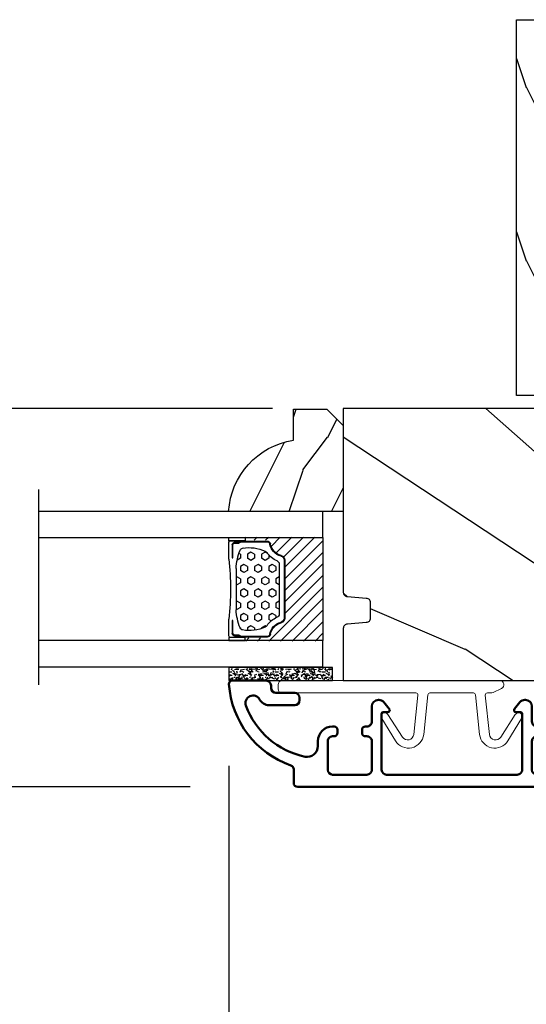
# Model space of a CAD drawing. Units: millimetres. Extents: x 986 to 2053, y -85 to 51.
# Drawn here: x 1202 to 1204, y -73 to -68 of the extents above; entities that cross this region are included whole.
import ezdxf

# ---------------------------------------------------------------- set-up
doc = ezdxf.new("R2010")
doc.units = ezdxf.units.MM
doc.header["$MEASUREMENT"] = 0
doc.header["$PDMODE"] = 3
for name, color, linetype in [('Dimensions', 7, 'Continuous'), ('Glass stop Colonial', 5, 'Continuous'), ('Sash clad Colonial', 181, 'Continuous'), ('Text English', 7, 'Continuous')]:
    doc.layers.add(name, color=color, linetype=linetype)
doc.styles.add('Century-10', font='GOTHIC.TTF', dxfattribs={"height": 0.3937})
doc.linetypes.add('Amzigzag', pattern='A,0.0001,[136,genltshp.shx,S=0.04,R=0,X=0,Y=0],-11', length=11.0001)
doc.dimstyles.new('1-1', dxfattribs={"dimtxt": 0.3937, "dimasz": 0.3937, "dimexe": 0.3937, "dimexo": 0.3937, "dimgap": 0.3937, "dimtad": 0, "dimtih": 1, "dimtoh": 1, "dimdec": 1, "dimlfac": 25.4, "dimzin": 0, "dimdsep": 46, "dimtxsty": 'Century-10', "dimcen": 0, "dimadec": 1, "dimazin": 0, "dimtfac": 1, "dimtdec": 1, "dimtofl": 0, "dimtmove": 0, "dimatfit": 3, "dimfxl": 0, "dimtolj": 1, "dimtzin": 0, "dimarcsym": 0})

# ---------------------------------------------------------------- blocks, each defined once
blk = doc.blocks.new('*D649')
at = {"layer": 'Defpoints', "color": 0, "transparency": 16777216}
for p in [(1205.79540798847, -71.17296180526357), (1202.539790610288, -71.69023926060193), (1202.539790610288, -75.75181970687102)]:
    blk.add_point(p, dxfattribs=at)
at = {"layer": 'Dimensions', "color": 0, "lineweight": -2, "transparency": 16777216}
for p, q in [((1205.79540798847, -71.56666180526356), (1205.79540798847, -76.14551970687101)), ((1202.539790610288, -72.08393926060192), (1202.539790610288, -76.14551970687101)), ((1202.146090610288, -75.75181970687102), (1201.752390610288, -75.75181970687102)), ((1206.18910798847, -75.75181970687102), (1206.58280798847, -75.75181970687102))]:
    blk.add_line(p, q, dxfattribs=at)
at = {"layer": 'Dimensions', "color": 0, "transparency": 16777216}
for points in [[(1202.146090610288, -75.68620304020435), (1202.146090610288, -75.81743637353769), (1202.539790610288, -75.75181970687102)], [(1206.18910798847, -75.68620304020435), (1206.18910798847, -75.81743637353769), (1205.79540798847, -75.75181970687102)]]:
    blk.add_solid(points, dxfattribs=at)
at = {"layer": 'Dimensions', "color": 0, "transparency": 16777216, "insert": (1204.142009299379, -75.75181970687102), "char_height": 0.3937, "attachment_point": 5, "style": 'Century-10'}
blk.add_mtext('\\A1;82.7\\P [3 1/4"]', dxfattribs=at)
blk = doc.blocks.new('*D650')
at = {"layer": 'Defpoints', "color": 0, "transparency": 16777216}
for p in [(1202.539790610288, -71.69023926060191), (1204.586213341128, -72.1616719170622), (1202.539790610288, -74.00226484726113)]:
    blk.add_point(p, dxfattribs=at)
at = {"layer": 'Dimensions', "color": 0, "lineweight": -2, "transparency": 16777216}
for p, q in [((1202.539790610288, -72.08393926060191), (1202.539790610288, -74.39596484726113)), ((1204.586213341128, -72.55537191706219), (1204.586213341128, -74.39596484726113)), ((1202.539790610288, -74.00226484726113), (1202.146090610288, -74.00226484726113)), ((1204.192513341128, -74.00226484726113), (1202.933490610288, -74.00226484726113))]:
    blk.add_line(p, q, dxfattribs=at)
at = {"layer": 'Dimensions', "color": 0, "transparency": 16777216}
for points in [[(1202.933490610288, -73.93664818059446), (1202.933490610288, -74.0678815139278), (1202.539790610288, -74.00226484726113)], [(1204.192513341128, -73.93664818059446), (1204.192513341128, -74.0678815139278), (1204.586213341128, -74.00226484726113)]]:
    blk.add_solid(points, dxfattribs=at)
at = {"layer": 'Dimensions', "color": 0, "transparency": 16777216, "insert": (1200.11456114054, -74.00226484726113), "char_height": 0.3937, "attachment_point": 5, "style": 'Century-10'}
blk.add_mtext('\\A1;52.0 [2 1/16"]', dxfattribs=at)
blk = doc.blocks.new('*D655')
at = {"layer": 'Defpoints', "color": 0, "transparency": 16777216}
for p in [(1203.142779021796, -70.3624092655517), (1199.510176699886, -72.18529391706218), (1202.746358786297, -72.18529391706218)]:
    blk.add_point(p, dxfattribs=at)
at = {"layer": 'Dimensions', "color": 0, "lineweight": -2, "transparency": 16777216}
for p, q in [((1199.510176699886, -69.96870926555171), (1199.510176699886, -69.5750092655517)), ((1202.749079021796, -70.3624092655517), (1199.116476699886, -70.3624092655517)), ((1202.352658786297, -72.18529391706218), (1199.116476699886, -72.18529391706218)), ((1199.510176699886, -72.57899391706218), (1199.510176699886, -72.97269391706219))]:
    blk.add_line(p, q, dxfattribs=at)
at = {"layer": 'Dimensions', "color": 0, "transparency": 16777216}
for points in [[(1199.444560033219, -69.96870926555171), (1199.575793366553, -69.96870926555171), (1199.510176699886, -70.3624092655517)], [(1199.444560033219, -72.57899391706218), (1199.575793366553, -72.57899391706218), (1199.510176699886, -72.18529391706218)]]:
    blk.add_solid(points, dxfattribs=at)
at = {"layer": 'Dimensions', "color": 0, "transparency": 16777216, "insert": (1199.510176699886, -71.27385159130726), "char_height": 0.3937, "attachment_point": 5, "style": 'Century-10'}
blk.add_mtext('\\A1;46.3 [1 13/16"]', dxfattribs=at)
blk = doc.blocks.new('BB-098')
h = blk.add_hatch()
h.set_pattern_fill('WOOD1', color=1, scale=30, angle=30, pattern_type=2)
h.set_pattern_definition([(246.8699, (-4.607695154586734, 31.98076211353316), (47.94228235666637, 96.96152619690801), [15, -135]), (236.5651, (15.48076211353316, 33.18653347947321), (-10.98072059525049, -40.98078350176264), [33.54102, -33.54102]), (228.4349, (22.98076211353316, 20.19615242270663), (-36.96155946978204, -55.9807271469366), [18.97368, -75.89466])])
h.paths.add_polyline_path([(-14, -30.8768754935736), (-14, -31.3768754935736, 0.4142135623730949), (-13.5, -31.8768754935736), (-4.000000000000004, -31.8768754935736, 0.4142135623730951), (0, -27.8768754935736), (7.105427357601002e-15, 7.105427357601002e-15), (-22.5, 1.06581410364015e-14, 0.4142135623730951), (-23, -0.4999999999999893), (-23.19999999999709, -2.8000000000029, -0.4142135623730951), (-23.69999999999709, -3.3000000000029), (-25.69999999999708, -3.3000000000029, -0.3642693064081095), (-26.19249530956472, -2.88630393997024), (-26.40750469044109, -0.4136960600326702, 0.364269306408124), (-26.90000000000873, 1.4210854715202e-14), (-33.3000000000029, 1.4210854715202e-14), (-33.30000000000292, -37.9868050376899), (-28.5734636007469, -37.9868050376899, 0.4121604057548758), (-27.57348820575051, -36.99381998032288), (-27.49864887779404, -30.87687549357359)])
at = {"color": 4}
blk.add_lwpolyline([(-27.49864887779404, -30.87687549357359), (-14, -30.8768754935736), (-14, -31.3768754935736, 0.414213562373095), (-13.5, -31.8768754935736), (-4.000000000000004, -31.8768754935736, 0.414213562373095), (0, -27.8768754935736), (7.105427357601002e-15, 7.105427357601002e-15), (-22.5, 1.06581410364015e-14, 0.414213562373095), (-23, -0.4999999999999893), (-23.19999999999709, -2.8000000000029, -0.414213562373095), (-23.69999999999709, -3.300000000002898), (-25.69999999999709, -3.300000000002898, -0.414213562373095), (-26.19999999999709, -2.800000000002896), (-26.40000000000873, -0.4999999999999858, 0.414213562373095), (-26.90000000000873, 1.4210854715202e-14), (-33.3000000000029, 1.4210854715202e-14), (-33.30000000000292, -37.9868050376899), (-28.57346360075462, -37.9868050376899, 0.4091108014279708), (-27.57361590558139, -37.00425744412495)], format="xyb", close=True, dxfattribs=at)
blk = doc.blocks.new('D-059')
h = blk.add_hatch()
h.set_pattern_fill('WOOD1', color=1, scale=10, style=0, pattern_type=2)
h.set_pattern_definition([(216.8699, (-335.2538867572125, -33.64992441792981), (29.99999917824452, 20.00000123263317), [5, -45]), (206.5651, (-329.2538867572125, -36.64992441792981), (-9.999991579409075, -10.00001309396381), [11.18034, -11.18034]), (198.4349, (-329.2538867572125, -41.64992441792981), (-20.00000434592961, -9.999984032227081), [6.32456, -25.29822])])
edge = h.paths.add_edge_path()
edge.add_line((-10.50000000000006, 0), (0, 0))
edge.add_line((0, 0), (0, 14.02984241998706))
edge.add_arc((0.5386931613429997, 4.701431212199643), 9.34395237485999, 93.30502196043827, 171.3918283291595)
edge.add_line((-8.699999999999818, 6.099999999999909), (-12.5, 6.099999999999909))
edge.add_line((-12.5, 6.099999999999909), (-12.50000000000006, 2))
edge.add_line((-12.50000000000006, 2), (-10.50000000000006, 0))
at = {"color": 4}
blk.add_lwpolyline([(-10.50000000000006, 0), (0, 0), (0, 14.02984241998706, 0.3545448909899596), (-8.699999999999818, 6.099999999999909), (-12.5, 6.099999999999909), (-12.50000000000006, 2)], format="xyb", close=True, dxfattribs=at)
blk = doc.blocks.new('BB-092')
at = {"color": 2, "linetype": 'Continuous', "lineweight": 15}
blk.add_lwpolyline([(2.597783700373113, 1.499999999999822), (-2.730749096794896, 1.499999999999822, -0.3838640350354224), (-2.979379570636909, 1.72386788418293), (-3.488832725155405, 6.570990868626545, 0.7174900197996413), (-6.954586739084945, 7.35088035950519), (-8.625728808637902, 4.609211286280974, 0.9872561786073514), (-7.863370023673994, 4.131010644997779), (-6.072300220241502, 6.90664892500336, -0.7078204945209061), (-4.696221007820256, 6.578396347450557), (-4.191482698210891, 1.776132115816658, -0.4452286853085292), (-4.440113172053131, 1.499999999999822), (-4.838805572295129, 1.499999999999822, 0.1095178116832467), (-5.155769268600622, 1.429730840277323), (-6.177791829081158, 0.9531538935182695, 0.8025848516715607), (-5.966482698210527, 4.973799150320701e-14), (20.68351730178956, -1.77635683940025e-13, 0.414213562373095), (21.18351730178956, 0.5000000000000497), (21.18351730178911, 0.9999999999998224, 0.414213562373095), (20.68351730178956, 1.499999999999822), (4.30714777563135, 1.499999999999822, -0.4452286853085293), (4.058517301789337, 1.776132115816715), (4.563255611398475, 6.578396347450557, -0.7078204945209227), (5.939334823820289, 6.906648925003587), (7.730404627252213, 4.131010644997382, 0.9872561786073518), (8.492763412216576, 4.609211286281258), (6.821621342663278, 7.350880359505076, 0.7174900197996411), (3.355867328734078, 6.570990868626829), (2.846414174215354, 1.723867884182987, -0.3838640350354225)], format="xyb", close=True, dxfattribs=at)
blk = doc.blocks.new('BB-089')
at = {"color": 181}
blk.add_line((5.030826649614028, -10.69999999999709), (5.030826649614028, -10.69999999999709), dxfattribs=at)
at = {"color": 181, "lineweight": 50}
blk.add_lwpolyline([(-46.97924132182561, -0.4269493281708492, -0.434102458797881), (-46.58015018723381, 3.637978807091713e-12), (-42.4320319135004, 9.094947017729282e-12, -0.4142135623722903), (-41.83203191350003, -0.5999999999912689), (-41.83203191350003, -0.9000000000032742, 0.414213562371763), (-41.23203191349785, -1.500000000001819), (-38.93203191349858, -1.500000000001819, -0.414213562373095), (-38.33203191349821, -2.100000000002183), (-38.33203191349821, -2.400000000005093, -0.414213562373095), (-38.93203191349858, -3.000000000003638), (-42.07461435146251, -3.000000000001819, -0.2779603782640859), (-43.22388416152353, -2.307600941057899, 0.9349184166584277), (-44.90197686280044, -3.055151374101115, 0.2592592214917639), (-37.65783473782176, -9.301980043501317, 0.4753869667671996), (-36.09413967708679, -8.029005214426434), (-36.09413967708679, -7.401389573418783, -0.4142135623725632), (-34.2941396770857, -5.601389573421329), (-34.09413967708497, -5.601389573421329, -0.414213562373095), (-33.69413967708533, -6.001389573420965), (-33.69413967708533, -6.401389573418783, -0.414213562373095), (-34.09413967708497, -6.801389573418419), (-34.29413967708388, -6.801389573420238, 0.414213562373095), (-34.89413967708424, -7.401389573419692), (-34.89413967708424, -10.90136275108671, 0.4142135623730949), (-34.29413967708388, -11.50136275108525), (-30.09413967708497, -11.50136275108707, 0.414213562373896), (-29.4941396770846, -10.90136275108671), (-29.4941396770846, -7.401389573420602, 0.4142135623722904), (-30.09413967708497, -6.801389573418419), (-30.2941396770857, -6.801389573418419, -0.414213562373095), (-30.69413967708533, -6.401389573418783), (-30.69413967708533, -6.001389573420965, -0.414213562373095), (-30.2941396770857, -5.601389573421329), (-30.09413967708497, -5.601389573423148, 0.414213562373095), (-29.4941396770846, -5.001389573422784), (-29.4941396770846, -3.155889573419699, -0.414213562373095), (-28.69413967708533, -2.355889573420427), (-28.63046387147318, -2.355889573420427, -0.2244763270160046), (-28.01221243436163, -2.648183791978568), (-27.37091637238154, -3.429112878126034, -0.6681786379237845), (-27.54769306767776, -3.855889573420427), (-28.09413967708565, -3.855889573420427, 0.4142135623731781), (-28.29413967708564, -4.055889573420473), (-28.29413967708388, -10.90136275108671, 0.414213562373095), (-27.69413967708533, -11.50136275108525), (-11.69413967708533, -11.50136275108525, 0.4142135623733585), (-11.09413967708315, -10.90136275108671), (-11.09413967708491, -4.055889573420359, 0.4142135623730534), (-11.2941396770849, -3.855889573420427), (-11.84058628649109, -3.855889573420427, -0.6681786379196869), (-12.01736298178912, -3.429112878126034), (-11.37606691980903, -2.648183791978568, -0.2244763270160045), (-10.75781548269748, -2.355889573420427), (-10.69413967708533, -2.355889573420427, -0.414213562373095), (-9.89413967708606, -3.155889573419699), (-9.89413967708424, -5.001389573422784, 0.4142135623730949), (-9.294139677085695, -5.601389573423148), (-9.094139677084968, -5.601389573421329, -0.414213562373095), (-8.694139677085332, -6.001389573420965), (-8.694139677085332, -6.401389573418783, -0.414213562373095), (-9.094139677084968, -6.801389573418419), (-9.294139677085695, -6.801389573418419, 0.4142135623730951), (-9.89413967708424, -7.401389573420602), (-9.89413967708424, -10.90136275108671, 0.4142135623730949), (-9.294139677083876, -11.50136275108525), (-5.094139677088606, -11.50136275108525, 0.414213562373095), (-4.494139677090061, -10.90136275108671), (-4.494139677088242, -7.401389573420602, 0.4142135623725677), (-5.094139677088606, -6.801389573418419), (-5.294139677089333, -6.801389573418419, -0.414213562373095), (-5.69413967708897, -6.401389573418783), (-5.69413967708897, -6.001389573420965, -0.414213562373095), (-5.294139677089333, -5.601389573421329), (-5.094139677086787, -5.601389573421329, -0.4142135623725632), (-3.294139677087514, -7.401389573420431), (-3.294139677085184, -7.864077853711876, 0.3419987131196749), (-3.144139679905322, -8.057727017381524, -0.7745966692413964), (-3.144139679905322, -8.445025344720818, 0.3419987131196323), (-3.294139677084786, -8.638674508390523), (-3.294139677084786, -9.864077816112058, 0.341998713119623), (-3.144139679905322, -10.05772697978176, -0.774596669241375), (-3.144139679905322, -10.44502530712106, 0.3419987131196348), (-3.294139677085184, -10.6386744707907), (-3.294139677082057, -11.10136275108528, 0.414213562372559), (-2.894139677082421, -11.50136275108525), (3.09999999998945, -11.50136275108525, 0.414213562373095), (3.699999999987995, -10.90136275108671), (3.699999999989814, -4.200000000002547, 0.414213562373095), (3.299999999990177, -3.80000000000291), (0.3000000000029104, -3.80000000000291, -0.4142135623714979), (-1.30000000000291, -2.200000000010732), (-1.30000000000291, -0.3999999999996362, -0.414213562373095), (-0.9000000000032742, 0), (-0.3999999999996362, 0, -0.414213562373095), (0, -0.3999999999996362), (-1.818989403545856e-12, -2.200000000002547, 0.3168089529982038), (0.198943749504906, -2.482467049825573, 0.3848691880012012), (0.5088325008109678, -2.354645029663516, -0.4207596768583059), (0.7794303766495432, -2.262122160259423), (1.213345373333141, -2.480949184213387, 0.1682775418291179), (1.310655821711407, -2.494033438688348, 0.220674392027259), (1.514072195968765, -2.344419268050842, -0.4039525268301628), (1.779430376649543, -2.262122160259423), (2.213345373333141, -2.480949184213387, 0.1682775418291179), (2.310655821711407, -2.494033438688348, 0.220674392027259), (2.514072195968765, -2.344419268050842, -0.4039525268301628), (2.779430376649543, -2.262122160259423), (3.213345373324046, -2.480949184213387, 0.1682775418299999), (3.310655821711407, -2.494033438688348, 0.2206743920232278), (3.514072195968765, -2.344419268049933, -0.4039525268314559), (3.779430376649543, -2.262122160255785), (4.219260959958774, -2.483932464871032, 0.117305786234003), (4.286804241295613, -2.500000000003638), (4.600000000024011, -2.500000000029104, -0.4142135623488499), (4.999999999992724, -2.900000000026921), (4.999999999990905, -12.40136275109035, -0.414213562373095), (4.39999999999236, -13.00136275108889), (-38.55963304952456, -13.00136275108889, -0.414213562373095), (-39.05963304952456, -12.50136275108889), (-39.05963304952456, -10.84660312246342, 0.3190548087954465), (-39.39505248279329, -10.37446623865253, -0.300580433036906)], format="xyb", close=True, dxfattribs=at)
blk = doc.blocks.new('*D905')
at = {"layer": 'Defpoints', "color": 0, "transparency": 16777216}
for p in [(1205.79540798847, -70.71431134297512), (1179.929318857746, -71.17296180526355), (1205.79540798847, -77.4059510365413)]:
    blk.add_point(p, dxfattribs=at)
at = {"layer": 'Text English', "color": 0, "lineweight": -2, "transparency": 16777216}
for p, q in [((1205.79540798847, -71.10801134297512), (1205.79540798847, -77.79965103654129)), ((1179.929318857746, -71.56666180526355), (1179.929318857746, -77.79965103654129)), ((1180.323018857746, -77.4059510365413), (1191.049095238199, -77.4059510365413)), ((1205.40170798847, -77.4059510365413), (1194.675631608016, -77.4059510365413))]:
    blk.add_line(p, q, dxfattribs=at)
at = {"layer": 'Text English', "color": 0, "transparency": 16777216}
for points in [[(1180.323018857746, -77.34033436987463), (1180.323018857746, -77.47156770320797), (1179.929318857746, -77.4059510365413)], [(1205.40170798847, -77.34033436987463), (1205.40170798847, -77.47156770320797), (1205.79540798847, -77.4059510365413)]]:
    blk.add_solid(points, dxfattribs=at)
at = {"layer": 'Text English', "color": 0, "transparency": 16777216, "insert": (1192.862363423108, -77.4059510365413), "char_height": 0.3937, "attachment_point": 5, "style": 'Century-10'}
blk.add_mtext('\\A1;FRAME SIZE', dxfattribs=at)
blk = doc.blocks.new('*D907')
at = {"layer": 'Defpoints', "color": 0, "transparency": 16777216}
for p in [(1195.556994083321, -71.68917826555162), (1202.539790610288, -71.69023926060193), (1195.556994083321, -75.75181970687103)]:
    blk.add_point(p, dxfattribs=at)
at = {"layer": 'Text English', "color": 0, "lineweight": -2, "transparency": 16777216}
for p, q in [((1195.556994083321, -72.08287826555161), (1195.556994083321, -76.14551970687103)), ((1202.539790610288, -72.08393926060192), (1202.539790610288, -76.14551970687103)), ((1195.950694083321, -75.75181970687103), (1196.8803659362, -75.75181970687103)), ((1202.146090610288, -75.75181970687103), (1201.21641875741, -75.75181970687103))]:
    blk.add_line(p, q, dxfattribs=at)
at = {"layer": 'Text English', "color": 0, "transparency": 16777216}
for points in [[(1195.950694083321, -75.68620304020436), (1195.950694083321, -75.8174363735377), (1195.556994083321, -75.75181970687103)], [(1202.146090610288, -75.68620304020436), (1202.146090610288, -75.8174363735377), (1202.539790610288, -75.75181970687103)]]:
    blk.add_solid(points, dxfattribs=at)
at = {"layer": 'Text English', "color": 0, "transparency": 16777216, "insert": (1199.048392346805, -75.75181970687103), "char_height": 0.3937, "attachment_point": 5, "style": 'Century-10'}
blk.add_mtext('\\A1;VISIBLE GLASS', dxfattribs=at)
blk = doc.blocks.new('BB-133')
h = blk.add_hatch()
h.set_pattern_fill('WOOD1', color=1, scale=15, angle=45, pattern_type=2)
h.set_pattern_definition([(261.8699, (-6.363961030678928, 14.8492424049175), (10.60659953878999, 53.03300902479267), [7.5, -67.5]), (251.5651, (3.181980515339464, 18.03122292025696), (2.281963131700593e-05, -21.21320839245691), [16.77051, -16.77051]), (243.4349, (8.485281374238571, 12.72792206135786), (-10.60662326373343, -31.81979282656832), [9.48684, -37.94733])])
h.paths.add_polyline_path([(19, 13.10000737066001), (0, 13.10000737066001), (0, 10.10000737066001), (0.5, 10.10000737066001), (0.5, -0.02035298274116926), (6.849890083592234, -0.1308921401145131), (6.847709916378665, -2.869107859885487), (0.5, -2.979608978036451), (0.5, -28.89996622471079), (0, -28.89996622471079), (0, -31.89996622471079), (11.66444487933768, -31.89996622471079), (11.66444487933768, -27.11946622471079), (14.66444487933768, -27.11946622471079), (14.66444487933768, -31.8499662247108, 0.4142135623730948), (15.66444487933768, -32.8499662247108), (19, -32.8499662247108)])
for p, q in [((0.5, -0.02035298274116926), (6.849890083592232, -0.1308921401145113)), ((6.849890083592232, -0.1308921401145113), (6.847709916378665, -2.869107859885489)), ((6.847709916378665, -2.869107859885489), (0.5, -2.979608978036449))]:
    blk.add_line(p, q)
at = {"color": 4}
blk.add_lwpolyline([(0.5, -3), (0.5, -28.89996622471079), (0, -28.89996622471079), (0, -31.89996622471079), (11.66444487933768, -31.89996622471079), (11.66444487933768, -27.11946622471079), (14.66444487933768, -27.11946622471079), (14.66444487933768, -31.84996622471079, 0.4142135623730966), (15.66444487933768, -32.8499662247108), (19, -32.8499662247108), (19, 13.10000737066001), (0, 13.10000737066001), (0, 10.10000737066001), (0.5, 10.10000737066001), (0.5, 0)], format="xyb", dxfattribs=at)
blk = doc.blocks.new('V-042')
h = blk.add_hatch()
h.set_pattern_fill('HEX', scale=4, style=0)
h.set_pattern_definition([(0, (-287.4581101923186, 1960.29514648825), (0, 0.8660254037844386), [0.5, -1]), (120, (-287.4581101923186, 1960.29514648825), (-0.75, -0.4330127018922191), [0.4999999999999996, -0.9999999999999992]), (59.99999999999999, (-286.9581101923186, 1960.29514648825), (-0.7499999999999999, 0.4330127018922194), [0.5, -1])])
h.paths.add_polyline_path([(12.0242179772126, 10.62368122440758, -0.01058813628495929), (6.975782022788916, 10.62368122440796, 0.07655626028520156), (4.746910343559633, 10.12808478556243, 0.2636850920181423), (4.497782310367621, 9.822240287701614, 0.1486430742431024), (4.852010365365453, 7.052547432361989, 0.145267260748157), (5.0376591025477, 6.836927438697027, -0.1572620534238645), (6.05039310008974, 5.603333331706768, 0.3080691872821474), (6.422534053075195, 5.349999998373494), (12.57746594692503, 5.349999998373494, 0.3080691872803069), (12.94960689990681, 5.603333331708217, -0.1572620534238413), (13.96234089745465, 6.836927438693424, 0.1452672607479057), (14.1479896346292, 7.05254743236439, 0.148643074243046), (14.50221768963474, 9.822240287702012, 0.2636850920185184), (14.25308965643984, 10.1280847855611, 0.07655626028514052)])
h = blk.add_hatch()
h.set_pattern_fill('ANSI31', scale=8, style=0)
h.set_pattern_definition([(45, (-287.4581101923186, 1960.29514648825), (-0.7071067811865476, 0.7071067811865476), [])])
h.paths.add_polyline_path([(12.52095870867493, 4.649999998385965), (6.480741221387461, 4.649999998385965), (5.856637523691461, 4.650296192671021, -0.3414039312993768), (5.276010893879629, 5.099058888069067, 0.2909450072482266), (3.857872961523753, 6.419470534126731, -0.361442010360135), (3.530849965030484, 6.812757143311273), (3.530849965036623, 9.499999999998408), (3.150849965037651, 9.499999999998408), (3.150849965037651, 0), (15.85084996503747, 0), (15.85084996503747, 9.499999999998408), (15.47084996503759, 9.499999999998408), (15.47084996504464, 6.812757143311273, -0.361442010358463), (15.14382696855091, 6.419470534129914, 0.2909450072481536), (13.72568903619958, 5.09905888806793, -0.3411389941978187), (13.14563192558944, 4.650296462959886)])
at = {"color": 7, "linetype": 'Amzigzag', "ltscale": 1.5}
blk.add_line((-2.70042511299016, 34.79851369385051), (21.22461951142259, 34.79851369385051), dxfattribs=at)
at = {"color": 181, "linetype": 'Continuous', "lineweight": 25}
for p, q in [((3.579999999999927, 11.29999999999859), (3.579999999999927, 10.0809027799985)), ((5.829999999987649, 11.49999999999841), (3.7800000000002, 11.49999999999841)), ((4.078469536299963, 11.09714386614837), (5.678469536287594, 11.09714386614837)), ((5.678469536287594, 11.00714386614868), (4.078469536299963, 11.00714386614868)), ((5.678469536287594, 11.09714386614837), (5.678469536287594, 11.00714386614868)), ((15.22000000000003, 11.49999999999841), (13.17000000001258, 11.49999999999841)), ((13.32153046370013, 11.09714386614837), (14.92153046370004, 11.09714386614837)), ((13.32153046370013, 11.00714386614868), (13.32153046370013, 11.09714386614837)), ((14.92153046370004, 11.00714386614868), (13.32153046370013, 11.00714386614868)), ((15.42000000000007, 10.0809027799985), (15.42000000000007, 11.29999999999859)), ((3.624913998212833, 9.950006602136227), (3.629150034962549, 9.950006602136227)), ((3.629150034962549, 9.950006602136227), (3.629150034962549, 9.99275714331111)), ((3.629150034962549, 9.950006602136227), (3.629150034962549, 6.812757143311273)), ((3.715435414600051, 10.17620114553597), (3.73861402577495, 10.19538899443592)), ((3.719150034962695, 9.99275714331111), (3.719150034962695, 6.812757143311273)), ((3.796004971712591, 10.12606165982356), (3.772826360537692, 10.10687381092362)), ((3.778469536300236, 10.28012240339854), (3.778469536300236, 10.79714386614864)), ((3.868469536299926, 10.79714386614864), (3.868469536299926, 10.28012240339854)), ((15.13153046370007, 10.28012240339854), (15.13153046370007, 10.79714386614864)), ((15.22717363946253, 10.10687381092362), (15.20399502828764, 10.12606165982356)), ((15.22153046370022, 10.79714386614864), (15.22153046370022, 10.28012240339854)), ((15.26138597422505, 10.19538899443592), (15.28456458540018, 10.17620114553597)), ((15.28084996503753, 6.812757143311273), (15.28084996503753, 9.99275714331111)), ((15.37084996503768, 9.99275714331111), (15.37084996503768, 9.950006602136227)), ((15.37084996503768, 9.950006602136227), (15.37508600178762, 9.950006602136227)), ((15.37084996503768, 6.812757143311273), (15.37084996503768, 9.950006602136227)), ((6.422534053075196, 5.349999998373505), (12.57746594692503, 5.349999998373505)), ((5.954937588825032, 4.740296192673441), (6.579041291312478, 4.739999998386111)), ((5.954937588825032, 4.650296192673295), (6.579041291312478, 4.649999998385965)), ((6.579041291312478, 4.739999998386111), (12.42095870867502, 4.739999998386111)), ((6.579041291312478, 4.649999998385965), (12.42095870867502, 4.649999998385965)), ((12.42095870867502, 4.739999998386111), (13.04506241117519, 4.740296192673441)), ((12.42095870867502, 4.649999998385965), (13.04506241117519, 4.650296192673295))]:
    blk.add_line(p, q, dxfattribs=at)
at = {"color": 5}
blk.add_line((3.200000000000045, 0), (15.80000000000018, 0), dxfattribs=at)
for points in [[(3.200000000000045, 34.79851369385051), (3.200000000000045, 0), (0, 0), (0, 34.79851369385051)], [(19, 34.79851369385051), (19, 0), (15.80000000000018, 0), (15.80000000000018, 34.79851369385051)]]:
    blk.add_lwpolyline(points, dxfattribs=at)
for points in [[(3.200000000000045, 9.499999999998408), (3.579999999999927, 9.499999999998408), (3.579999999999927, 11.49999999999841), (3.200000000000045, 11.49999999999841)], [(15.80000000000018, 9.499999999998408), (15.42000000000007, 9.499999999998408), (15.42000000000007, 11.49999999999841), (15.80000000000018, 11.49999999999841)]]:
    blk.add_lwpolyline(points, close=True, dxfattribs=at)
at = {"color": 181, "linetype": 'Continuous', "lineweight": 25}
for centre, radius, start, end in [((3.7800000000002, 11.29999999999859), 0.2000000000000455, 90, 180), ((4.078469536299963, 10.79714386614864), 0.2999999999999617, 90, 180), ((4.078469536299963, 10.79714386614864), 0.2099999999999618, 90, 180), ((9.499999999993854, 45.07225012036891), 33.77225011966002, 263.7613993379575, 276.2386006620426), ((14.92153046370004, 10.79714386614864), 0.2999999999999617, 0, 90), ((14.92153046370004, 10.79714386614864), 0.2099999999999654, 0, 90), ((15.22000000000003, 11.29999999999859), 0.2000000000000455, 0, 90), ((3.790064175737825, 10.07982775782352), 0.2100669264910994, 179.7067862955089, 218.1701594432899), ((3.867295065237613, 9.99275714331111), 0.2381450302755184, 129.6188297048955, 180), ((3.867295065237613, 9.99275714331111), 0.148145030275522, 129.618829704979, 180), ((3.668469536300108, 10.28012240339854), 0.1099999999990082, 309.6188297048956, 0), ((3.668469536300108, 10.28012240339854), 0.1999999999990081, 309.6188297048956, 0), ((9.23026691343739, 9.019999998360845), 4.800000000013958, 170.3788098722446, 204.197670639406), ((4.892156027262445, 9.755386930261238), 0.3999999999755061, 111.2915739132246, 170.3788098722446), ((7.470266914075182, 3.139999995873723), 7.500000002535077, 93.78032849573468, 111.2915739133364), ((9.500000000011203, 129.8106147255348), 119.2136602650827, 268.7867342938476, 271.2132657062721), ((11.52973308592505, 3.139999995873723), 7.500000002535077, 68.70842608666437, 86.21967150426532), ((9.76973308656261, 9.019999998360845), 4.800000000013958, 335.8023293605938, 9.621190127755456), ((14.10784397273756, 9.755386930261238), 0.3999999999755027, 9.621190127755456, 68.70842608677543), ((15.33153046370012, 10.28012240339854), 0.1999999999990061, 180, 230.3811702951038), ((15.33153046370012, 10.28012240339854), 0.1099999999990047, 180, 230.3811702951038), ((15.13270493476261, 9.99275714331111), 0.148145030275522, 0, 50.38117029502104), ((15.13270493476261, 9.99275714331111), 0.2381450302755184, 0, 50.38117029510446), ((15.20993582425012, 10.07982775782352), 0.2100669264910994, 321.8298405567101, 0.2932137044910743), ((4.02915003496264, 6.812757143311273), 0.4000000000071304, 180, 259.487938528971), ((4.02915003496264, 6.812757143311273), 0.3100000000071432, 180, 259.487938528971), ((3.626695112337529, 4.643852909823408), 1.805927364798801, 14.59957465771862, 79.48793852897185), ((3.626695112337529, 4.643852909823408), 1.895927364798737, 14.59957465771862, 79.48793852897185), ((5.308078755787392, 7.25749040798587), 0.4999999999996283, 204.197670639406, 237.2592076313481), ((3.631476905687578, 4.649999998373687), 2.600000000001068, 21.51018826678256, 57.25920763134807), ((15.36852309431265, 4.649999998373687), 2.600000000001068, 122.7407923686519, 158.4898117332174), ((15.37330488766247, 4.643852909823408), 1.895927364798735, 100.5120614710281, 165.4004253422814), ((15.37330488766247, 4.643852909823408), 1.805927364798811, 100.5120614710281, 165.4004253422814), ((13.69192124421261, 7.25749040798587), 0.4999999999996266, 302.7407923686519, 335.8023293605938), ((14.97084996503759, 6.812757143311273), 0.3100000000071504, 280.5120614710281, 0), ((14.97084996503759, 6.812757143311273), 0.4000000000071255, 280.5120614710281, 0), ((5.954937588825032, 5.250296192660926), 0.5999999999899248, 194.5995746577184, 270), ((5.954937588825032, 5.250296192660926), 0.5099999999899207, 194.5995746577184, 270), ((6.422534053075196, 5.749999998373596), 0.4000000000001016, 201.5101882667825, 270), ((12.57746594692503, 5.749999998373596), 0.4000000000001016, 270, 338.4898117332172), ((13.04506241117519, 5.250296192660926), 0.5099999999899261, 270, 345.4004253422814), ((13.04506241117519, 5.250296192660926), 0.5999999999899243, 270, 345.4004253422814)]:
    blk.add_arc(centre, radius, start, end, dxfattribs=at)
blk = doc.blocks.new('V-006')
h = blk.add_hatch()
h.set_pattern_fill('GRAVEL', color=5, scale=0.075, style=0)
h.set_pattern_definition([(228.0128, (-26.72399009913994, -53.63578469025791), (-15.24001294942201, -17.14502106713443), [0.25629075, -25.372875]), (184.9697, (-26.89544009913994, -53.82628469025791), (22.86003697963434, 1.904986556540594), [0.43980375, -43.54049999999999]), (132.5104, (-27.33359009913994, -53.86438469025791), (19.04998613874877, -20.95502046934531), [0.3101114999999999, -30.701025]), (267.2737, (-28.07654009913994, -54.34063469025791), (1.904991728121129, 38.09998774002482), [0.40050375, -39.6498]), (292.8337, (-28.09559009913994, -54.74068469025791), (-9.525027041626428, 22.86001299753833), [0.3927255, -38.87985]), (357.2737, (-27.94319009913994, -55.10263469025791), (-38.09998774002482, 1.904991728121131), [0.40050375, -39.6498]), (37.6942, (-27.54314009913994, -55.12168469025791), (-24.76501564592995, -19.04998301773867), [0.5296454999999999, -52.434825]), (72.2553, (-27.12404009913994, -54.79783469025791), (13.3350266741004, 41.91001215452729), [0.50004, -49.503975]), (121.4296, (-26.97164009913994, -54.32158469025791), (-15.24000392644836, 24.76497086997952), [0.40185975, -39.784125]), (175.2364, (-27.18119009913994, -53.97868469025791), (20.95498353979084, -1.904982122040867), [0.4587847499999998, -22.48042499999999]), (222.3974, (-27.63839009913994, -53.94058469025791), (-22.86000068792978, -20.95497273797773), [0.5933085, -58.7376]), (138.8141, (-26.19059009913994, -54.35968469025791), (-13.33499150566855, 11.429982417843), [0.20250375, -20.04795]), (171.4692, (-26.34299009913994, -54.22633469025791), (24.76496219669355, -3.810009600034274), [0.3852614999999997, -38.14094999999997]), (225, (-26.72399009913994, -54.16918469025791), (-2.664535259100376e-16, -1.904998701525148), [0.26940675, -2.4246675]), (203.1986, (-26.85734009913994, -53.94058469025791), (9.525032119193124, 3.810016705729698), [0.14508075, -14.36295]), (291.8014, (-26.99069009913994, -53.99773469025791), (-1.905001336420882, 5.715003681548898), [0.2051745, -10.0536]), (30.9638, (-26.91449009913994, -54.18823469025791), (5.71499396610617, 3.810002968995414), [0.3332399999999998, -10.77472499999999]), (161.5651, (-26.62874009913994, -54.01678469025791), (3.810001738635735, -1.904997166848807), [0.24096525, -5.783174999999999]), (16.38950000000001, (-28.09559009913994, -53.99773469025791), (19.05001051047701, 5.714988112475853), [0.337566, -33.4191]), (70.3462, (-27.77174009913994, -53.90248469025791), (-7.619978766507381, -20.95497036640875), [0.28319925, -28.03664999999999]), (293.1986, (-26.62874009913994, -53.63578469025791), (-3.810016705729698, 9.525032119193124), [0.29016, -14.2179]), (343.6105, (-26.51444009913994, -53.90248469025791), (-19.05001051047701, 5.714988112475859), [0.3375659999999998, -33.41909999999997]), (339.444, (-28.09559009913994, -55.17883469025791), (-9.525011823191932, 3.809995377037603), [0.32552625, -15.950775]), (294.7751, (-27.79079009913994, -55.29313469025791), (-9.52497780272013, 20.9549902696175), [0.2727539999999997, -27.00269999999999]), (66.80140000000002, (-26.60969009913994, -55.54078469025791), (3.810016705729701, 9.525032119193124), [0.29016, -14.2179]), (17.35400000000001, (-26.49539009913994, -55.27408469025791), (-24.76500133639497, -7.619988506704224), [0.31933725, -31.6143]), (69.444, (-27.54314009913994, -55.54078469025791), (-3.809995377037608, -9.52501182319193), [0.1627635, -16.1136]), (101.3098999999999, (-26.72399009913994, -55.54078469025791), (-1.904990597165511, 7.619975595676966), [0.09713624999999998, -9.616499999999998]), (165.9638, (-26.74304009913994, -55.44553469025791), (5.715004016022879, -1.904996703092731), [0.3927255, -7.4617875]), (186.0090000000001, (-27.12404009913994, -55.35028469025791), (19.04997190832096, 1.904995551410894), [0.36395025, -36.03105]), (303.6901, (-26.91449009913994, -54.35968469025791), (-1.905000653480424, 3.809996324423879), [0.274743, -6.593834999999999]), (353.1572, (-26.76209009913994, -54.58828469025791), (32.38501339248256, -3.810017063741129), [0.4796677499999999, -47.48699999999999]), (60.94540000000001, (-26.28584009913994, -54.64543469025791), (-7.619982274371817, -13.33496820812559), [0.196131, -19.41705]), (90, (-26.19059009913994, -54.47398469025791), (-1.905, 1.905), [0.1143, -1.7907]), (120.2564, (-27.16214009913994, -55.29313469025791), (7.619983850127083, -13.33499327435817), [0.26465025, -26.200425]), (48.01279999999999, (-27.29549009913994, -55.06453469025791), (15.240012949422, 17.14502106713443), [0.51258225, -25.1166]), (0, (-26.95259009913994, -54.68353469025791), (1.905, 1.905), [0.4953, -1.4097]), (325.3048, (-26.45729009913994, -54.68353469025791), (-19.04996699321526, 13.33500126786357), [0.3012075, -29.819475]), (254.0546, (-26.20964009913994, -54.85498469025791), (-1.905004859776106, -7.620018152402721), [0.27737175, -13.591275]), (207.646, (-26.28584009913994, -55.12168469025791), (-36.19498728676704, -19.05001198104254), [0.4516087499999999, -44.709375]), (175.4261, (-26.68589009913994, -55.33123469025791), (-24.76500570356064, 1.904990783414596), [0.4777717499999997, -47.29934999999997]), (175.4261, (-26.68589009913994, -55.33123469025791), (-24.76500570356064, 1.904990783414596), [0.4777717499999997, -47.29934999999997])])
h.paths.add_polyline_path([(6.356499999999983, 0), (6.356499999999983, 1.599999999999909), (-6.356499999999983, 1.599999999999909), (-6.356499999999983, 0)])
at = {"color": 5}
blk.add_line((-6.356499999999983, 0), (-6.356499999999983, 1.599999999999909), dxfattribs=at)
blk.add_lwpolyline([(-6.356499999999983, 0), (-6.356499999999983, 1.599999999999909), (6.356499999999983, 1.599999999999909), (6.356499999999983, 0)], close=True, dxfattribs=at)

msp = doc.modelspace()

# ---------------------------------------------------------------- block references
at = {"xscale": -0.03937, "yscale": 0.03937, "zscale": 0.03937}
msp.add_blockref('BB-133', (1204.67336298847, -69.00612748991375), dxfattribs=at)
at = {"yscale": 0.03937, "zscale": 0.03937}
for name, p, xscale, rotation in [('BB-098', (1203.090672826795, -70.36240926555168), 0.03937, 90.00000000000001), ('V-042', (1202.992266894742, -70.85847126546612), -0.03937, 90), ('V-006', (1202.788592403668, -71.61043826546606), -0.03937, 180), ('BB-092', (1203.6101903063, -71.6734302655518), 0.03937, 180)]:
    msp.add_blockref(name, p, dxfattribs=dict(at, xscale=xscale, rotation=rotation))
at = {"layer": 'Glass stop Colonial', "xscale": -0.03937, "yscale": 0.03937, "zscale": 0.03937, "rotation": 90.00000000000007}
msp.add_blockref('D-059', (1203.090671749041, -70.85847126555134), dxfattribs=at)
at = {"layer": 'Sash clad Colonial', "xscale": 0.03937, "yscale": 0.03937, "zscale": 0.03937}
msp.add_blockref('BB-089', (1204.389363341129, -71.6734302655518), dxfattribs=at)

# ---------------------------------------------------------------- dimensions: what is measured, and where the dimension line sits
at = {"layer": 'Dimensions'}
for base, p1, p2, angle, picture, middle in [((1199.510176699886, -72.18529391706218), (1203.142779021795, -70.36240926555168), (1202.746358786297, -72.18529391706215), 90, '*D655', (1199.510176699886, -71.27385159130726)), ((1202.539790610288, -74.00226484726113), (1204.586213341128, -72.1616719170622), (1202.539790610288, -71.69023926060191), 180, '*D650', (1200.11456114054, -74.00226484726113))]:
    dim = msp.add_linear_dim(base=base, p1=p1, p2=p2, angle=angle, dimstyle='1-1', dxfattribs=at)
    dim.commit()
    dim.dimension.update_dxf_attribs({"geometry": picture, "text_midpoint": middle, "dimtype": 160})
dim = msp.add_linear_dim(base=(1202.539790610288, -75.75181970687102), p1=(1205.79540798847, -71.17296180526357), p2=(1202.539790610288, -71.69023926060193), angle=180, text='<>\\P[]', dimstyle='1-1', dxfattribs=at)
dim.commit()
dim.dimension.update_dxf_attribs({"geometry": '*D649', "text_midpoint": (1204.142009299379, -75.75181970687102), "dimtype": 160})
at = {"layer": 'Text English'}
dim = msp.add_linear_dim(base=(1205.79540798847, -77.4059510365413), p1=(1179.929318857746, -71.17296180526355), p2=(1205.79540798847, -70.71431134297512), text='FRAME SIZE', dimstyle='1-1', dxfattribs=at)
dim.commit()
dim.dimension.update_dxf_attribs({"geometry": '*D905', "text_midpoint": (1192.862363423108, -77.4059510365413), "dimtype": 160})
dim = msp.add_linear_dim(base=(1195.556994083321, -75.75181970687103), p1=(1202.539790610288, -71.69023926060193), p2=(1195.556994083321, -71.68917826555162), angle=180, text='VISIBLE GLASS', dimstyle='1-1', dxfattribs=at)
dim.commit()
dim.dimension.update_dxf_attribs({"geometry": '*D907', "text_midpoint": (1199.048392346805, -75.75181970687103), "dimtype": 160})

doc.saveas('drawing.dxf')
